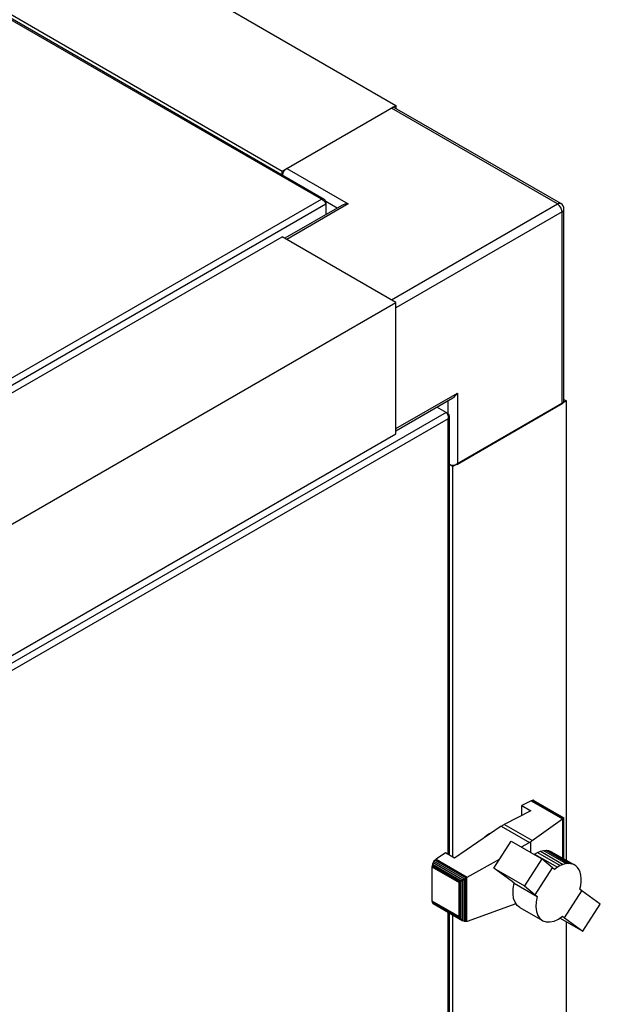
# Model space of a CAD drawing. Units: millimetres. Extents: x 136 to 767, y 16 to 575.
# Drawn here: x 749 to 767, y 295 to 326 of the extents above; entities that cross this region are included whole.
import ezdxf

# ---------------------------------------------------------------- set-up
doc = ezdxf.new("R2010")
doc.units = ezdxf.units.MM

msp = doc.modelspace()

# ---------------------------------------------------------------- linework, layer by layer
at = {"color": 7, "linetype": 'Continuous', "lineweight": 25}
for p, q in [((734.838, 337.958), (761.001, 322.855)), ((738.033, 332.032), (757.465, 320.814)), ((758.771, 319.936), (738.095, 331.872)), ((757.465, 320.814), (761.001, 322.855)), ((761.001, 322.855), (761.001, 322.759)), ((757.607, 320.895), (760.859, 322.773)), ((766.021, 319.793), (760.859, 322.773)), ((766.121, 319.803), (760.959, 322.783)), ((757.465, 320.69), (757.465, 320.814)), ((757.607, 320.895), (759.516, 319.793)), ((729.535, 303.114), (758.682, 319.94)), ((759.516, 319.793), (757.607, 318.691)), ((758.82, 319.86), (758.794, 319.845)), ((758.82, 319.86), (758.82, 319.792)), ((760.859, 316.813), (766.021, 319.793)), ((729.594, 302.92), (758.82, 319.792)), ((759.316, 319.745), (757.548, 318.725)), ((758.82, 319.792), (758.82, 319.459)), ((766.163, 319.548), (761.001, 316.568)), ((766.163, 313.588), (766.163, 319.548)), ((766.221, 313.669), (766.221, 319.63)), ((731.302, 303.669), (757.465, 318.773)), ((761.001, 316.732), (757.465, 318.773)), ((760.859, 316.813), (757.607, 318.691)), ((734.838, 301.628), (761.001, 316.732)), ((761.001, 312.649), (761.001, 316.732)), ((761.001, 312.812), (761.001, 316.568)), ((761.001, 312.812), (762.91, 313.915)), ((761.001, 312.745), (762.769, 313.765)), ((762.91, 313.915), (762.91, 311.71)), ((766.221, 313.717), (766.304, 313.669)), ((762.561, 313.313), (762.273, 313.479)), ((766.304, 313.669), (762.769, 311.628)), ((762.91, 311.71), (766.163, 313.588)), ((766.304, 299.389), (766.304, 313.669)), ((762.561, 313.313), (733.335, 296.441)), ((762.62, 313.118), (733.473, 296.292)), ((762.62, 313.278), (762.561, 313.313)), ((762.62, 313.278), (762.595, 313.264)), ((762.661, 299.556), (762.661, 313.198)), ((734.838, 297.546), (761.001, 312.649)), ((762.769, 311.628), (762.661, 311.69)), ((762.769, 299.494), (762.769, 311.628)), ((765.201, 301.242), (764.91, 301.094)), ((765.236, 301.255), (765.201, 301.242)), ((765.201, 301.242), (766.174, 300.68)), ((765.268, 301.257), (765.236, 301.255)), ((765.236, 301.255), (766.2, 300.699)), ((765.268, 301.257), (766.217, 300.71)), ((765.295, 301.245), (765.268, 301.257)), ((765.295, 301.245), (766.222, 300.71)), ((765.19, 300.932), (764.361, 300.51)), ((764.91, 301.094), (765.19, 300.932)), ((764.91, 300.789), (764.91, 301.094)), ((765.238, 300.004), (766.174, 300.68)), ((766.174, 300.68), (766.185, 300.686)), ((766.185, 300.686), (766.2, 300.699)), ((766.185, 299.458), (766.185, 300.686)), ((766.2, 300.699), (766.211, 300.702)), ((766.211, 300.702), (766.217, 300.71)), ((766.211, 299.443), (766.211, 300.702)), ((766.217, 300.71), (766.223, 300.708)), ((766.223, 300.708), (766.222, 300.71)), ((766.223, 299.436), (766.223, 300.708)), ((764.273, 300.459), (762.821, 299.464)), ((764.273, 300.459), (764.361, 300.51)), ((764.273, 300.459), (765.155, 299.95)), ((765.238, 300.004), (764.361, 300.51)), ((764.044, 299.152), (764.58, 299.993)), ((764.58, 299.993), (765.536, 299.441)), ((764.9, 299.808), (765.155, 299.95)), ((765.193, 299.967), (765.155, 299.95)), ((765.238, 300.004), (765.193, 299.967)), ((765.193, 299.639), (765.193, 299.967)), ((762.54, 299.626), (762.246, 299.424)), ((762.821, 299.464), (762.54, 299.626)), ((765.312, 299.587), (765.401, 299.637)), ((765.401, 299.637), (765.493, 299.674)), ((765.401, 299.637), (766.109, 299.229)), ((765.493, 299.674), (765.582, 299.698)), ((765.493, 299.674), (766.201, 299.266)), ((765.582, 299.698), (765.668, 299.704)), ((765.582, 299.698), (766.29, 299.29)), ((765.668, 299.704), (766.376, 299.296)), ((765.668, 299.704), (765.747, 299.694)), ((765.747, 299.694), (766.455, 299.286)), ((765.747, 299.694), (765.819, 299.669)), ((765.819, 299.669), (766.527, 299.261)), ((762.156, 299.321), (762.135, 299.276)), ((762.182, 299.363), (762.156, 299.321)), ((762.156, 299.321), (763.078, 298.789)), ((762.214, 299.399), (762.182, 299.363)), ((762.182, 299.363), (763.126, 298.818)), ((762.246, 299.424), (762.214, 299.399)), ((762.214, 299.399), (763.173, 298.846)), ((762.246, 299.424), (763.212, 298.867)), ((763.212, 298.867), (764.221, 299.429)), ((765.536, 299.441), (764.998, 298.601)), ((765.299, 299.578), (765.312, 299.587)), ((765.312, 299.587), (766.02, 299.178)), ((765.862, 299.161), (765.536, 299.441)), ((766.29, 299.29), (766.201, 299.266)), ((766.376, 299.296), (766.29, 299.29)), ((766.455, 299.286), (766.376, 299.296)), ((762.124, 299.232), (762.118, 299.188)), ((762.118, 299.188), (762.962, 298.701)), ((762.118, 299.188), (762.118, 298.138)), ((762.135, 299.276), (762.124, 299.232)), ((762.124, 299.232), (762.995, 298.729)), ((762.135, 299.276), (763.031, 298.759)), ((764.044, 299.152), (764.998, 298.601)), ((764.616, 298.73), (764.044, 299.152)), ((765.324, 298.321), (765.862, 299.161)), ((765.925, 299.111), (765.862, 299.161)), ((766.02, 299.178), (765.925, 299.111)), ((766.109, 299.229), (766.02, 299.178)), ((766.201, 299.266), (766.109, 299.229)), ((766.527, 299.261), (766.455, 299.286)), ((766.59, 299.222), (766.527, 299.261)), ((766.646, 299.168), (766.59, 299.222)), ((766.691, 299.101), (766.646, 299.168)), ((766.726, 299.022), (766.691, 299.101)), ((766.747, 298.932), (766.726, 299.022)), ((762.962, 298.701), (762.979, 298.702)), ((762.962, 297.651), (762.962, 298.701)), ((762.979, 298.702), (762.995, 298.729)), ((762.979, 297.633), (762.979, 298.702)), ((762.995, 298.729), (763.02, 298.746)), ((763.02, 298.746), (763.031, 298.759)), ((763.02, 297.569), (763.02, 298.746)), ((763.031, 298.759), (763.07, 298.781)), ((763.07, 298.781), (763.078, 298.789)), ((763.07, 297.524), (763.07, 298.781)), ((763.078, 298.789), (763.12, 298.813)), ((763.12, 298.813), (763.126, 298.818)), ((763.12, 297.498), (763.12, 298.813)), ((763.126, 298.818), (763.163, 298.839)), ((763.163, 298.839), (763.173, 298.846)), ((763.163, 297.487), (763.163, 298.839)), ((763.173, 298.846), (763.207, 298.863)), ((763.207, 298.863), (763.212, 298.867)), ((763.207, 297.492), (763.207, 298.863)), ((764.679, 298.681), (764.616, 298.73)), ((764.679, 298.681), (765.387, 298.272)), ((766.744, 298.612), (766.755, 298.723)), ((766.758, 298.83), (766.747, 298.932)), ((766.755, 298.723), (766.758, 298.83)), ((764.998, 298.601), (765.324, 298.321)), ((766.243, 297.608), (766.779, 298.445)), ((766.718, 298.492), (766.744, 298.612)), ((766.779, 298.445), (766.718, 298.492)), ((767.353, 298.026), (766.779, 298.445)), ((762.118, 298.138), (762.962, 297.651)), ((762.118, 298.138), (762.124, 298.101)), ((762.124, 298.101), (762.995, 297.598)), ((762.124, 298.101), (762.135, 298.071)), ((762.135, 298.071), (763.031, 297.554)), ((762.135, 298.071), (762.156, 298.049)), ((765.324, 298.321), (765.387, 298.272)), ((762.156, 298.049), (763.078, 297.516)), ((764.726, 298.045), (763.212, 297.493)), ((764.847, 297.929), (765.555, 297.52)), ((766.814, 297.187), (767.353, 298.026)), ((762.661, 249.941), (762.661, 297.757)), ((762.769, 249.879), (762.769, 297.695)), ((762.979, 297.633), (762.962, 297.651)), ((762.995, 297.598), (762.979, 297.633)), ((763.02, 297.569), (762.995, 297.598)), ((763.031, 297.554), (763.02, 297.569)), ((763.07, 297.524), (763.031, 297.554)), ((763.078, 297.516), (763.07, 297.524)), ((763.12, 297.498), (763.078, 297.516)), ((763.126, 297.496), (763.12, 297.498)), ((763.163, 297.487), (763.126, 297.496)), ((763.173, 297.486), (763.163, 297.487)), ((763.207, 297.492), (763.173, 297.486)), ((763.212, 297.493), (763.207, 297.492)), ((766.101, 297.598), (766.814, 297.187)), ((766.181, 297.656), (766.243, 297.608)), ((766.243, 297.608), (766.814, 297.187)), ((766.304, 251.15), (766.304, 297.481))]:
    msp.add_line(p, q, dxfattribs=at)
at = {"color": 8, "linetype": 'Continuous', "lineweight": 25}
for p, q in [((758.682, 319.94), (738.11, 331.816)), ((759.175, 319.664), (758.816, 319.871)), ((762.627, 313.27), (762.627, 313.684)), ((762.62, 299.58), (762.62, 313.118)), ((762.62, 249.965), (762.62, 297.781))]:
    msp.add_line(p, q, dxfattribs=at)
at = {"color": 7, "linetype": 'Continuous', "lineweight": 25, "flags": 128}
for points in [[(763.982, 300.26), (763.878, 300.202), (763.766, 300.114)], [(764.847, 297.929), (764.768, 297.992), (764.702, 298.088), (764.659, 298.21), (764.64, 298.353), (764.647, 298.512), (764.679, 298.681)], [(765.387, 298.272), (765.355, 298.103), (765.348, 297.944), (765.366, 297.802), (765.409, 297.68), (765.476, 297.583), (765.563, 297.516), (765.667, 297.48), (765.786, 297.476), (765.914, 297.505), (766.048, 297.566), (766.181, 297.656)]]:
    msp.add_lwpolyline(points, dxfattribs=at)
at = {"color": 7, "linetype": 'Continuous', "lineweight": 25}
for centre, radius, start, end in [((760.918, 322.691), 0.101, 65.7029, 125.5947), ((757.774, 320.635), 0.31, 122.6511, 170.1117), ((765.856, 319.534), 0.307, 2.6066, 57.3919), ((766.021, 319.63), 0.2, 0, 60.0027), ((766.121, 313.679), 0.101, 294.3792, 354.2999), ((762.767, 311.989), 0.314, 250.1987, 297.0331)]:
    msp.add_arc(centre, radius, start, end, dxfattribs=at)
at = {"color": 8, "linetype": 'Continuous', "lineweight": 25}
for centre, start, end in [((766.08, 319.711), 65.7029, 125.5947), ((766.121, 319.64), 294.3792, 354.2999)]:
    msp.add_arc(centre, 0.101, start, end, dxfattribs=at)
at = {"color": 7, "linetype": 'Continuous', "lineweight": 25}
for centre, major_axis, ratio, start_param, end_param in [((759.516, 319.63), (0.283, 0), 0.577382, 1.570796, 2.356113), ((762.769, 313.996), (0.141, 0.245), 0.577335, 3.92695, 4.71243)]:
    msp.add_ellipse(centre, major_axis=major_axis, ratio=ratio, start_param=start_param, end_param=end_param, dxfattribs=at)
for points, knots in [([(758.82, 319.86), (758.815, 319.876), (758.806, 319.908), (758.773, 319.939), (758.73, 319.952), (758.698, 319.944), (758.682, 319.94)], [0, 0, 0, 0, 0.249991, 0.499999, 0.750009, 1, 1, 1, 1]), ([(758.682, 319.94), (758.698, 319.933), (758.73, 319.918), (758.773, 319.879), (758.806, 319.833), (758.815, 319.806), (758.82, 319.792)], [0, 0, 0, 0, 0.249999, 0.500015, 0.750015, 1, 1, 1, 1]), ([(762.561, 313.313), (762.57, 313.302), (762.59, 313.279), (762.613, 313.228), (762.626, 313.172), (762.622, 313.136), (762.62, 313.118)], [0, 0, 0, 0, 0.25, 0.500003, 0.750013, 1, 1, 1, 1]), ([(762.62, 313.118), (762.632, 313.131), (762.655, 313.155), (762.664, 313.198), (762.655, 313.242), (762.632, 313.266), (762.62, 313.278)], [0, 0, 0, 0, 0.249977, 0.49999, 0.75001, 1, 1, 1, 1])]:
    msp.add_open_spline(points, degree=3, knots=knots, dxfattribs=at)

doc.saveas('drawing.dxf')
